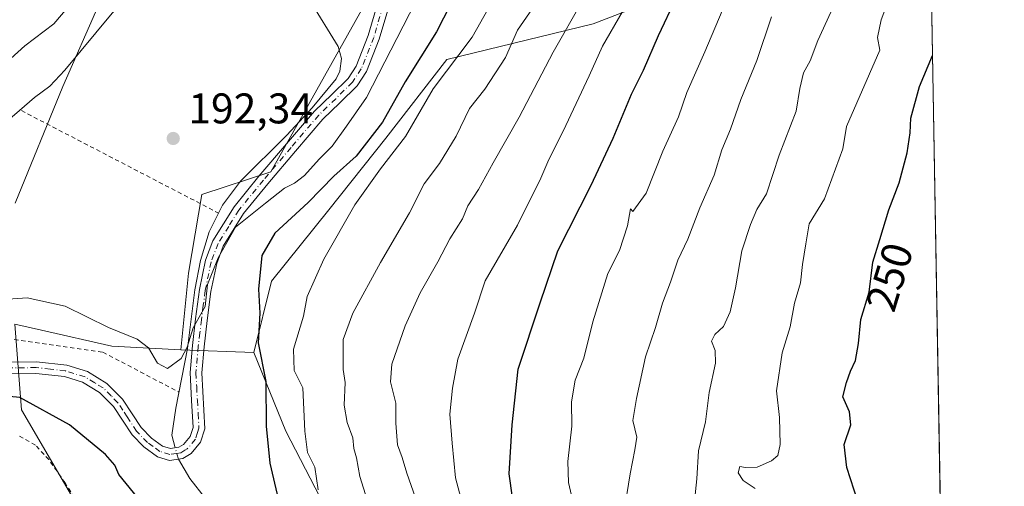
# Model space of a CAD drawing. Units: metres. Extents: x 613502 to 616930, y 4775646 to 4778016.
# Drawn here: x 616700 to 616930, y 4776579 to 4776688 of the extents above; entities that cross this region are included whole.
import ezdxf
from ezdxf.enums import TextEntityAlignment as Align

# ---------------------------------------------------------------- set-up
doc = ezdxf.new("R2010")
doc.units = ezdxf.units.M
doc.header["$MEASUREMENT"] = 0
doc.linetypes.add('DGN Style 2', pattern=[1.6480167562047852, 0.988810053722871, -0.6592067024819142])
doc.linetypes.add('DGN Style 4', pattern=[2.6384748266838614, 1.318413404963828, -0.6592067024819142, 0.001648016756204785, -0.6592067024819142])
for name, color, linetype, lineweight in [('Alambrada', 7, 'DGN Style 2', 0), ('Arbolado forestal CxS', 92, 'Continuous', 0), ('Camino Cxs', 7, 'Continuous', 0), ('Camino eje', 30, 'DGN Style 4', 13), ('Comarca CxS', 21, 'Continuous', 0), ('Comunidad Autónoma CxS', 142, 'Continuous', 0), ('Corriente natural lineal', 142, 'Continuous', 13), ('Corriente natural lineal oculto', 9, 'DGN Style 4', 13), ('Curva de nivel maestra', 30, 'Continuous', 30), ('Curva de nivel normal', 30, 'Continuous', 0), ('Espacio natural protegido CxS', 121, 'Continuous', 0), ('Municipio CxS', 4, 'Continuous', 0), ('Pastizal CxS', 92, 'Continuous', 0), ('Prado CxS', 92, 'Continuous', 0), ('Provincia CxS', 1, 'Continuous', 0), ('Punto de cota en terreno', 7, 'Continuous', 0), ('Rótulo de curva de nivel directora', 7, 'Continuous', 0), ('Rótulo de punto de cota en terreno', 7, 'Continuous', 0), ('Suelo desnudo CxS', 253, 'Continuous', 0)]:
    doc.layers.add(name, color=color, linetype=linetype, lineweight=lineweight)
doc.styles.add('Style-Arial', font='txt')

# ---------------------------------------------------------------- blocks, each defined once
blk = doc.blocks.new('*U27')
at = {"layer": 'Arbolado forestal CxS', "color": 92, "linetype": 'Continuous', "lineweight": 0}
for points in [[(616712.3136999998, 4776576.403000001, 203.4002000000037), (616700.6200000001, 4776596.4495, 199.8273999999947), (616699.0925000003, 4776616.497300001, 195.8089999999938), (616705.3158999998, 4776615.079700001, 195.8626999999979), (616721.7216999996, 4776611.342499999, 195.232600000003), (616737.8525, 4776610.4461, 194.5764999999956), (616754.9134999998, 4776609.813899999, 198.5096000000049), (616762.4309, 4776591.4375, 201.9131000000052), (616774.9603000004, 4776567.214500001, 205.5810999999958)], [(616699.6409, 4776701.8599, 205.3818000000028), (616707.7884999998, 4776710.223099999, 203.7186999999976), (616709.1744999997, 4776728.7401, 207.3895000000048), (616727.9945, 4776767.274700001, 203.5820999999996), (616759.3608999997, 4776818.3563, 199.9703000000009), (616773.6989000002, 4776820.1491, 192.2529000000068), (616776.8635999998, 4776804.9232, 188.5663000000059), (616766.4358999999, 4776796.4823, 191.4392999999982), (616757.0016999999, 4776783.5725, 192.7483000000066), (616750.5469000004, 4776768.179500001, 192.9275000000052), (616734.6573000001, 4776732.4287, 194.2839999999997), (616719.7610999999, 4776708.098300001, 196.1512999999977), (616718.8086999999, 4776691.327299999, 193.0041999999958), (616710.2945999998, 4776672.0593, 191.4738999999972), (616699.1734999996, 4776644.737299999, 192.8830000000016)]]:
    blk.add_polyline3d(points, dxfattribs=at)
blk = doc.blocks.new('5PATER')
at = {"layer": 'Suelo desnudo CxS', "linetype": 'Continuous', "lineweight": 0}
h = blk.add_hatch(color=51, dxfattribs=at)
edge = h.paths.add_edge_path()
edge.add_ellipse((0, 0), major_axis=(-0.1095731443231308, -0.1110710700762829), ratio=0.9994222409660322, start_angle=0, end_angle=360)

msp = doc.modelspace()

# ---------------------------------------------------------------- linework, layer by layer
at = {"layer": 'Alambrada', "color": 7, "linetype": 'DGN Style 2', "lineweight": 0, "extrusion": (0.0427406490819482, -0.02221401197447671, 0.9988392135814711), "elevation": -79542.9102274235, "flags": 128}
msp.add_lwpolyline([(4522794.561973196, 1653742.372495287), (4522794.561973196, 1653690.357409683)], dxfattribs=at)
at = {"layer": 'Alambrada', "color": 7, "linetype": 'DGN Style 2', "lineweight": 0}
for points in [[(616653.9401000004, 4776617.640100001, 199.1306000000041), (616687.5100999996, 4776614.460100001, 203.2884999999951), (616719.6401000004, 4776609.920100001, 200.8775000000023), (616737.4401000004, 4776600.5601, 212.5429000000004)], [(616714.7600999996, 4776573.0801, 223.5979999999981), (616710.8000999996, 4776579.350099999, 230.9704000000056), (616707.0201000003, 4776584.800100001, 227.8730999999971), (616703.8701, 4776588.170100001, 223.7890999999945), (616700.0301000001, 4776590.380100001, 222.5647999999928)]]:
    msp.add_polyline3d(points, dxfattribs=at)
at = {"layer": 'Arbolado forestal CxS', "color": 92, "linetype": 'Continuous', "lineweight": 0, "extrusion": (-0.2243394052547655, 0.008312957750120493, 0.9744756158998452), "elevation": -98461.23214606069, "flags": 128}
msp.add_lwpolyline([(-4796172.169008953, 428264.9662839508), (-4796172.169008953, 428282.4861775991)], dxfattribs=at)
msp.add_lwpolyline([(-4796172.169008953, 428264.9662839508), (-4796172.169008953, 428282.4861775991)], dxfattribs=at)
at = {"layer": 'Arbolado forestal CxS', "color": 92, "linetype": 'Continuous', "lineweight": 0}
for points in [[(616908.9715, 4776948.9068, 224.4372000000003), (616899.0440999996, 4776949.7005, 220.9278000000049), (616876.8120999997, 4776956.1863, 212.3089000000036), (616874.0336999996, 4776966.374500001, 211.2737999999954), (616860.1382999998, 4776971.0067, 205.9829000000027), (616844.3904999997, 4776979.3443, 199.7755000000034), (616818.4523, 4776961.744100001, 191.570000000007), (616801.7790999999, 4776963.595699999, 183.7176000000036), (616795.2487000005, 4776954.888900001, 182.5491000000038), (616793.4414999997, 4776952.481100001, 182.2597999999998), (616795.2947000006, 4776938.584899999, 182.3804999999993), (616802.7049000004, 4776920.9847, 182.5954000000056), (616814.7467, 4776905.236500001, 183.7881999999954), (616825.8192999996, 4776899.6107, 187.6769000000058), (616829.7103000004, 4776814.324899999, 186.5997000000061), (616825.6772999996, 4776789.678900001, 188.4790000000066), (616802.5245000003, 4776740.1173, 190.6016999999993), (616784.0050999997, 4776696.9279, 190.0486999999994), (616758.9118999997, 4776652.119100001, 192.9759999999951), (616742.7817000002, 4776646.7421, 193.2186999999976), (616739.6447000002, 4776628.3693, 194.2654999999941), (616737.8525, 4776610.4461, 194.5764999999956)], [(616773.6989000002, 4776820.1491, 192.2529000000068), (616776.8635999998, 4776804.9232, 188.5663000000059), (616766.4358999999, 4776796.4823, 191.4392999999982), (616757.0016999999, 4776783.5725, 192.7483000000066), (616750.5469000004, 4776768.179500001, 192.9275000000052), (616734.6573000001, 4776732.4287, 194.2839999999997), (616719.7610999999, 4776708.098300001, 196.1512999999977), (616718.8086999999, 4776691.327299999, 193.0041999999958), (616710.2945999998, 4776672.0593, 191.4738999999972), (616699.1734999996, 4776644.737299999, 192.8830000000016)], [(616911.4824000001, 4776802.6929, 231.6199000000051), (616910.9451000001, 4776804.7565, 231.2722000000067), (616896.0762999998, 4776804.433499999, 223.3793000000005), (616873.5236999998, 4776811.115900001, 210.6031999999978), (616869.7490999997, 4776806.532500001, 208.2667999999976), (616861.8296999997, 4776796.916300001, 204.1622000000061), (616863.5000999998, 4776780.2105, 208.0124000000069), (616856.8180999998, 4776759.328500001, 209.2304000000004), (616850.9713000003, 4776744.293500001, 210.3127999999997), (616850.9710999997, 4776728.4231, 214.9330999999947), (616858.4886999996, 4776719.235099999, 220.456600000005), (616860.1590999998, 4776705.8705, 223.8698000000004), (616853.4769000001, 4776694.176899999, 223.2890000000043), (616834.2654999997, 4776686.659499999, 216.2367999999988), (616800.0185000002, 4776678.3069, 201.5268999999971), (616785.8189000003, 4776659.930500001, 200.3227999999945), (616772.4543000003, 4776643.2249, 200.9434000000037), (616759.0897000004, 4776626.519500001, 200.179999999993), (616754.9134999998, 4776609.813899999, 198.5096000000049)], [(616853.4769000001, 4776694.176899999, 223.2890000000043), (616834.2654999997, 4776686.659499999, 216.2367999999988), (616800.0185000002, 4776678.3069, 201.5268999999971), (616785.8189000003, 4776659.930500001, 200.3227999999945), (616772.4543000003, 4776643.2249, 200.9434000000037), (616759.0897000004, 4776626.519500001, 200.179999999993), (616754.9134999998, 4776609.813899999, 198.5096000000049), (616737.8525, 4776610.4461, 194.5764999999956), (616739.6447000002, 4776628.3693, 194.2654999999941), (616742.7817000002, 4776646.7421, 193.2186999999976), (616758.9118999997, 4776652.119100001, 192.9759999999951), (616784.0050999997, 4776696.9279, 190.0486999999994)], [(616691.4008, 4776429.497300001, 232.4526999999944), (616719.6308000004, 4776446.925100001, 231.8199000000022), (616757.6217, 4776463.712099999, 219.8191999999981), (616775.3331000004, 4776480.908299999, 209.2743999999948), (616766.6074999999, 4776497.050899999, 208.7364999999991), (616751.5723000001, 4776522.109300001, 207.2681000000011), (616731.5258, 4776548.0031, 205.5299999999988), (616712.3136999998, 4776576.403000001, 203.4002000000037), (616700.6200000001, 4776596.4495, 199.8273999999947), (616699.0925000003, 4776616.497300001, 195.8089999999938), (616705.3158999998, 4776615.079700001, 195.8626999999979), (616721.7216999996, 4776611.342499999, 195.232600000003), (616737.8525, 4776610.4461, 194.5764999999956)], [(616754.9134999998, 4776609.813899999, 198.5096000000049), (616762.4309, 4776591.4375, 201.9131000000052), (616774.9603000004, 4776567.214500001, 205.5810999999958), (616792.5011999998, 4776533.803099999, 205.0310999999929), (616804.1952999998, 4776508.7445, 207.3246999999974), (616816.0080000004, 4776491.025800001, 210.0329999999958), (616816.7242999999, 4776491.203700001, 210.3766000000033), (616860.1593000004, 4776490.3683, 226.8876000000019), (616875.1944000004, 4776517.097100001, 236.5154000000039), (616884.3825000003, 4776544.6613, 243.8466999999946), (616902.7589999996, 4776556.3551, 249.1696999999986), (616915.6312999995, 4776561.0975, 252.3695000000007)]]:
    msp.add_polyline3d(points, dxfattribs=at)
at = {"layer": 'Camino Cxs', "color": 7, "linetype": 'Continuous', "lineweight": 0}
for points in [[(616697.1700999998, 4776607.5801, 217.9982000000018), (616704.1300999997, 4776607.670100001, 215.7220999999991), (616711.2100999998, 4776606.860099999, 215.3000999999931), (616716.0301000001, 4776605.370100001, 213.4768999999942), (616720.5500999996, 4776602.630100001, 219.0046000000002), (616724.2301000003, 4776598.9301, 222.6677999999956), (616726.4901000002, 4776595.5101, 223.1812000000064), (616728.5900999998, 4776592.270099999, 218.7605999999942), (616730.9901999999, 4776589.840100001, 208.463699999993), (616733.6101000002, 4776587.940099999, 201.3718999999983), (616735.4301000005, 4776587.380100001, 199.0424000000057), (616737.4001000002, 4776587.6801, 197.4143999999942), (616738.4901000002, 4776588.340100001, 197.9863999999943), (616740.0701000001, 4776590.2301, 199.5043000000005), (616740.7401000002, 4776592.340100001, 201.0203000000038), (616740.3902000004, 4776598.5801, 208.9706000000006), (616740.0401, 4776605.130100001, 211.6619999999967), (616740.6001000004, 4776611.450099999, 210.8653000000049), (616741.3300999999, 4776617.6801, 209.9327000000048), (616742.2301000003, 4776624.5601, 210.4520000000048), (616743.6401000004, 4776631.4001, 212.2851999999984), (616745.3501000004, 4776635.940099999, 208.9581999999937), (616750.3101000005, 4776643.9001, 205.4391000000032), (616756.1401000004, 4776651.030099999, 198.7027999999991), (616762.6001000004, 4776658.6601, 205.1043999999965), (616769.1201, 4776666.2601, 201.6921000000002), (616773.1300999997, 4776670.1501, 204.3050999999978), (616776.9700999996, 4776673.9301, 203.1912000000011), (616778.8400999998, 4776676.790100001, 202.5102000000043), (616781.7001, 4776683.960100001, 209.0739999999932), (616783.8602, 4776691.380100001, 207.7106000000058)], [(616697.1700999998, 4776607.5801, 217.9982000000018), (616704.1300999997, 4776607.670100001, 215.7220999999991), (616711.2100999998, 4776606.860099999, 215.3000999999931), (616716.0301000001, 4776605.370100001, 213.4768999999942), (616720.5500999996, 4776602.630100001, 219.0046000000002), (616724.2301000003, 4776598.9301, 222.6677999999956), (616726.4901000002, 4776595.5101, 223.1812000000064), (616728.5900999998, 4776592.270099999, 218.7605999999942), (616730.9901999999, 4776589.840100001, 208.463699999993), (616733.6101000002, 4776587.940099999, 201.3718999999983), (616735.4301000005, 4776587.380100001, 199.0424000000057), (616737.4001000002, 4776587.6801, 197.4143999999942), (616738.4901000002, 4776588.340100001, 197.9863999999943), (616740.0701000001, 4776590.2301, 199.5043000000005), (616740.7401000002, 4776592.340100001, 201.0203000000038), (616740.3902000004, 4776598.5801, 208.9706000000006), (616740.0401, 4776605.130100001, 211.6619999999967), (616740.6001000004, 4776611.450099999, 210.8653000000049), (616741.3300999999, 4776617.6801, 209.9327000000048), (616742.2301000003, 4776624.5601, 210.4520000000048), (616743.6401000004, 4776631.4001, 212.2851999999984), (616745.3501000004, 4776635.940099999, 208.9581999999937), (616750.3101000005, 4776643.9001, 205.4391000000032), (616756.1401000004, 4776651.030099999, 198.7027999999991), (616762.6001000004, 4776658.6601, 205.1043999999965), (616769.1201, 4776666.2601, 201.6921000000002), (616773.1300999997, 4776670.1501, 204.3050999999978), (616776.9700999996, 4776673.9301, 203.1912000000011), (616778.8400999998, 4776676.790100001, 202.5102000000043), (616781.7001, 4776683.960100001, 209.0739999999932), (616783.8602, 4776691.380100001, 207.7106000000058)], [(616786.4801000003, 4776690.670100001, 208.4780000000028), (616784.2702000003, 4776683.0801, 209.8399999999965), (616781.2600999996, 4776675.540100001, 205.9471999999951), (616779.0800999999, 4776672.200099999, 205.8451000000059), (616775.0301000001, 4776668.210100001, 205.0377000000008), (616771.1001000004, 4776664.4001, 202.6092000000062), (616764.6601, 4776656.890100001, 206.7710999999981), (616758.2301000003, 4776649.300100001, 199.8200999999972), (616752.5202000003, 4776642.3201, 208.184699999998), (616747.8000999996, 4776634.7301, 209.7320999999938), (616746.2602000004, 4776630.640100001, 211.5785999999935), (616744.9101, 4776624.100099999, 209.4835000000021), (616744.0301000001, 4776617.340100001, 209.7569999999978), (616743.3002000004, 4776611.170100001, 211.5442999999941), (616742.7600999996, 4776605.0801, 210.1635999999999), (616743.4802000001, 4776591.9901, 199.4186999999947), (616742.4901000002, 4776588.9001, 197.948000000004), (616740.2801000001, 4776586.2601, 197.0326999999961), (616738.3501000004, 4776585.0701, 196.9689999999973), (616735.2100999998, 4776584.610099999, 198.0801999999967), (616732.3800999997, 4776585.4801, 200.3424999999988), (616729.2100999998, 4776587.770099999, 209.0975999999937), (616726.4600999998, 4776590.5601, 219.2560999999987), (616724.2200999996, 4776594.020099999, 223.8184000000037), (616722.1201, 4776597.210100001, 224.4799999999959), (616718.8602, 4776600.4801, 221.3427999999985), (616714.9101, 4776602.870100001, 219.4939000000013), (616710.6501000002, 4776604.190099999, 219.3218999999954), (616704.0000999998, 4776604.960100001, 219.3993999999948), (616697.2501999997, 4776604.870100001, 219.9087)], [(616786.4801000003, 4776690.670100001, 208.4780000000028), (616784.2702000003, 4776683.0801, 209.8399999999965), (616781.2600999996, 4776675.540100001, 205.9471999999951), (616779.0800999999, 4776672.200099999, 205.8451000000059), (616775.0301000001, 4776668.210100001, 205.0377000000008), (616771.1001000004, 4776664.4001, 202.6092000000062), (616764.6601, 4776656.890100001, 206.7710999999981), (616758.2301000003, 4776649.300100001, 199.8200999999972), (616752.5202000003, 4776642.3201, 208.184699999998), (616747.8000999996, 4776634.7301, 209.7320999999938), (616746.2602000004, 4776630.640100001, 211.5785999999935), (616744.9101, 4776624.100099999, 209.4835000000021), (616744.0301000001, 4776617.340100001, 209.7569999999978), (616743.3002000004, 4776611.170100001, 211.5442999999941), (616742.7600999996, 4776605.0801, 210.1635999999999), (616743.4802000001, 4776591.9901, 199.4186999999947), (616742.4901000002, 4776588.9001, 197.948000000004), (616740.2801000001, 4776586.2601, 197.0326999999961), (616738.3501000004, 4776585.0701, 196.9689999999973), (616735.2100999998, 4776584.610099999, 198.0801999999967), (616732.3800999997, 4776585.4801, 200.3424999999988), (616729.2100999998, 4776587.770099999, 209.0975999999937), (616726.4600999998, 4776590.5601, 219.2560999999987), (616724.2200999996, 4776594.020099999, 223.8184000000037), (616722.1201, 4776597.210100001, 224.4799999999959), (616718.8602, 4776600.4801, 221.3427999999985), (616714.9101, 4776602.870100001, 219.4939000000013), (616710.6501000002, 4776604.190099999, 219.3218999999954), (616704.0000999998, 4776604.960100001, 219.3993999999948), (616697.2501999997, 4776604.870100001, 219.9087)]]:
    msp.add_polyline3d(points, dxfattribs=at)
at = {"layer": 'Camino eje', "color": 30, "linetype": 'DGN Style 4', "lineweight": 13}
msp.add_polyline3d([(616785.1700999998, 4776691.0251, 208.1523000000016), (616782.9851000002, 4776683.520099999, 209.7975000000006), (616780.0500999996, 4776676.165100001, 204.3019000000058), (616778.0251000002, 4776673.065099999, 204.5176000000065), (616774.0800999999, 4776669.1801, 204.6123999999982), (616770.1101000002, 4776665.3301, 202.3337000000029), (616763.6300999997, 4776657.7751, 206.354800000001), (616757.1851000005, 4776650.165100001, 199.0369999999966), (616751.4151, 4776643.110099999, 207.0087000000058), (616749.0551000005, 4776639.315099999, 207.7329999999929), (616746.5751, 4776635.335100001, 209.567200000005), (616744.9501, 4776631.020099999, 211.9311000000016), (616743.5701000001, 4776624.3301, 210.1682000000001), (616743.1201, 4776620.890100001, 209.3993999999948), (616742.6801000005, 4776617.5101, 210.5252999999939), (616742.3151000004, 4776614.425100001, 211.6382000000012), (616741.9501, 4776611.3101, 211.7039999999979), (616741.4001000002, 4776605.1051, 210.9709000000003), (616741.5751, 4776601.8301, 210.2890999999945), (616741.7500999998, 4776598.655099999, 207.7010000000009), (616741.9250999996, 4776595.5351, 204.2142000000022), (616742.1101000002, 4776592.165100001, 200.1870000000054), (616741.7751000002, 4776591.110099999, 199.6141999999963), (616741.2801000001, 4776589.565099999, 198.6405999999988), (616739.3850999996, 4776587.300100001, 197.0850000000064), (616738.8400999998, 4776586.970100001, 197.0715000000055), (616737.8750999998, 4776586.3751, 197.0418999999965), (616736.8901000004, 4776586.225099999, 197.4937000000064), (616735.3201000001, 4776585.995100001, 198.5853999999963), (616732.9951, 4776586.710100001, 200.8071000000054), (616731.4101, 4776587.8551, 204.6257000000041), (616730.1001000004, 4776588.8051, 208.9229999999952), (616727.5251000002, 4776591.415100001, 219.9933000000019), (616725.3551000003, 4776594.765100001, 223.4649000000063), (616724.3051000005, 4776596.360099999, 223.9410999999964), (616723.1750999996, 4776598.0701, 223.741599999994), (616721.5450999998, 4776599.7051, 222.2957000000024), (616719.7050999999, 4776601.5551, 220.2574000000022), (616717.7301000003, 4776602.7501, 218.3573000000033), (616715.4700999996, 4776604.120100001, 216.616200000004), (616710.9301000005, 4776605.5251, 217.3227999999945), (616707.3901000004, 4776605.9301, 217.7728000000061), (616704.0651000004, 4776606.315099999, 217.647100000002), (616697.2100999998, 4776606.225099999, 218.9965999999986)], dxfattribs=at)
at = {"layer": 'Comarca CxS', "color": 21, "linetype": 'Continuous', "lineweight": 0, "flags": 128}
msp.add_lwpolyline([(616930.3700008991, 4775702.829982209), (613540.9600008718, 4775645.549982211), (613517.9567, 4777023.931100001), (613508.3260999994, 4777601.004799998), (613507.682600001, 4777639.5677), (613502.3500008713, 4777959.099982187), (616890.6400008987, 4778016.389982189), (616894.1592999998, 4777811.454000001), (616895.5368000009, 4777731.237700001), (616897.7105999988, 4777604.6563), (616898.4104000009, 4777563.901500001)], close=True, dxfattribs=at)
at = {"layer": 'Comunidad Autónoma CxS', "color": 142, "linetype": 'Continuous', "lineweight": 0, "flags": 128}
msp.add_lwpolyline([(616930.3700008991, 4775702.829982209), (613540.9600008718, 4775645.549982211), (613517.9567, 4777023.931100001), (613508.3260999994, 4777601.004799998), (613507.682600001, 4777639.5677), (613502.3500008713, 4777959.099982187), (616890.6400008987, 4778016.389982189), (616894.1592999998, 4777811.454000001), (616895.5368000009, 4777731.237700001), (616897.7105999988, 4777604.6563), (616898.4104000009, 4777563.901500001)], close=True, dxfattribs=at)
at = {"layer": 'Corriente natural lineal', "color": 142, "linetype": 'Continuous', "lineweight": 13, "extrusion": (-0.01617190489551293, 0.06194535492645709, 0.9979485169562035), "elevation": 286109.7332156993, "flags": 128}
msp.add_lwpolyline([(-1803306.896521832, -4456722.795188091), (-1803306.896521832, -4456725.892583153)], dxfattribs=at)
at = {"layer": 'Corriente natural lineal', "color": 142, "linetype": 'Continuous', "lineweight": 13}
for points in [[(616694.8421, 4776661.933300001, 192.4290999999939), (616703.6870999997, 4776669.483300001, 191.9073999999964), (616707.2758999999, 4776672.1361, 191.3703999999998), (616710.7348999997, 4776675.8115, 191.902900000001), (616721.8101000005, 4776689.1601, 192.0326999999961), (616737.1699000001, 4776704.0099, 190.8773999999976), (616743.5903000003, 4776711.8301, 189.9918999999936), (616746.1300999997, 4776713.9301, 189.6015000000043), (616756.9401000004, 4776720.700099999, 188.7185999999929)], [(616735.7600999996, 4776590.540100001, 196.3316999999952), (616736.7100999998, 4776596.8101, 195.523000000001), (616739.4001000002, 4776610.7601, 194.6897999999928), (616741.1201, 4776624.520099999, 194.5087000000058), (616742.4600999998, 4776631.3201, 194.215400000001), (616744.5201000003, 4776638.020099999, 193.7756999999983), (616747.6001000004, 4776644.3101, 193.206600000005), (616751.8101000005, 4776649.860099999, 192.8405999999959), (616762.6300999997, 4776660.6801, 192.2356), (616768.5701000001, 4776667.0801, 191.9186000000045), (616774.1501000002, 4776673.860099999, 191.8932000000059), (616775.0401, 4776675.5801, 191.8028000000049), (616775.4200999998, 4776678.5601, 191.5127000000066), (616774.6601, 4776681.350099999, 191.2982000000047), (616768.0000999998, 4776692.100099999, 190.5595999999932), (616763.8601000002, 4776699.8201, 190.1300000000047), (616757.5201000003, 4776712.280099999, 189.4498000000021), (616756.7001, 4776714.620100001, 189.2203000000009), (616756.4200999998, 4776717.0001, 188.972299999994), (616756.9401000004, 4776720.700099999, 188.7185999999929)], [(616743.6552999998, 4776575.737299999, 197.0068000000028), (616739.9511000002, 4776580.367500001, 196.9027999999962), (616737.3205000004, 4776584.919299999, 196.6209999999992)]]:
    msp.add_polyline3d(points, dxfattribs=at)
at = {"layer": 'Corriente natural lineal oculto', "color": 9, "linetype": 'DGN Style 4', "lineweight": 13, "extrusion": (-0.009422943059270824, 0.03178853290542766, 0.9994501975185269), "elevation": 146225.6591264251, "flags": 128}
msp.add_lwpolyline([(-1948823.175374692, -4401912.622960281), (-1948823.175374692, -4401915.3675836)], dxfattribs=at)
at = {"layer": 'Curva de nivel maestra', "color": 30, "linetype": 'Continuous', "lineweight": 30, "flags": 128}
for points, elevation in [([(616805.6299999999, 4776700.550100001), (616797.5999999996, 4776684.8201), (616790.2999999998, 4776673.140100001), (616785.04, 4776663.6801), (616778.8300000001, 4776655.710100001), (616773.6500000004, 4776651.0701), (616767.6500000004, 4776644.940099999), (616759.8099999996, 4776637.7601), (616756.8200000003, 4776632.5001), (616756.0199999996, 4776624.610099999), (616756.2999999998, 4776619.0601), (616755.9500000002, 4776612.090100001), (616757.7199999997, 4776603.0601), (616757.8399999999, 4776592.610099999), (616758.6600000003, 4776583.940099999), (616761.5099999999, 4776571.950099999)], 200), ([(616816.1100000005, 4776570.950099999), (616814.6399999997, 4776581.4801), (616815.3600000005, 4776592.950099999), (616816.7599999999, 4776605.960100001), (616821.8499999996, 4776621.4801), (616825.9699999997, 4776633.610099999), (616833.7699999996, 4776648.950099999), (616838.9199999999, 4776659.9301), (616843.2400000002, 4776670.270099999), (616846.0199999996, 4776675.860099999), (616849.5499999998, 4776683.970100001), (616857.8300000001, 4776701.520099999)], 225), ([(616897.8099999996, 4776569.720100001), (616893.5599999996, 4776582.960100001), (616892.9400000004, 4776588.340100001), (616894.5099999999, 4776592.960100001), (616894.1500000004, 4776595.940099999), (616892.6100000005, 4776599.4901), (616893.5, 4776602.800100001), (616894.4400000004, 4776605.4901), (616895.5999999996, 4776607.950099999), (616896.2999999998, 4776611.940099999), (616896.7999999998, 4776617.540100001), (616898.7599999999, 4776623.920100001), (616899.6600000003, 4776630.940099999), (616901.3099999996, 4776636.280099999), (616903.3600000005, 4776643.190099999), (616905.7800000003, 4776649.5001), (616907.6900000004, 4776656.520099999), (616908.3600000005, 4776661.190099999), (616908.4900000002, 4776664.600099999), (616910.5599999996, 4776672.040100001), (616913.6024000002, 4776679.2424)], 250), ([(616739.1299999999, 4776562.020099999), (616723.4100000003, 4776581.3201), (616722.4100000003, 4776583.5101), (616720.2199999997, 4776585.970100001), (616711.8300000001, 4776592.960100001), (616700.2599999999, 4776599.340100001), (616690.5099999999, 4776600.280099999)], 200)]:
    msp.add_lwpolyline(points, dxfattribs=dict(at, elevation=elevation))
at = {"layer": 'Curva de nivel normal', "color": 30, "linetype": 'Continuous', "lineweight": 0, "flags": 128}
for points, elevation in [([(616769.3799999999, 4776827.460000001), (616761, 4776805.300000001), (616755.9299999997, 4776797.4), (616752.6600000003, 4776792.539999999), (616750.54, 4776787.52), (616748.4800000006, 4776781.619999999), (616745.0700000003, 4776775.939999999), (616744.4100000003, 4776771.939999999), (616742.7400000002, 4776766.230000001), (616736.9199999999, 4776751.619999999), (616734.5700000003, 4776744.109999999), (616731.7199999997, 4776734.59), (616730.3399999999, 4776727.300000001), (616728.6600000003, 4776720.449999999), (616726.25, 4776715.74), (616722.7999999998, 4776712.210000001), (616720.4600000001, 4776708.560000001), (616718.3200000003, 4776703.480000001), (616715.7199999997, 4776697.930000001), (616713.5899999999, 4776693.039999999), (616708.1799999997, 4776686.67), (616701.3899999997, 4776681.560000001), (616696.5099999999, 4776677.08)], 195), ([(616906.2199999997, 4776699.880000001), (616901.5899999999, 4776687.59), (616900.7599999999, 4776683.480000001), (616901.2999999998, 4776680.52), (616893.4900000002, 4776662.680000001), (616892.6399999997, 4776657.439999999), (616888.3099999996, 4776645.789999999), (616884.7699999996, 4776639.91), (616883.9500000002, 4776635.230000001), (616883.2300000006, 4776630.430000001), (616882.7199999997, 4776626.140000001), (616881.3600000005, 4776621.380000001), (616880.3200000003, 4776615.810000001), (616878.4699999997, 4776609.779999999), (616877.1200000001, 4776600.850000001), (616877.7999999998, 4776594.67), (616877.9800000006, 4776588.33), (616877.4400000004, 4776585.74), (616875.9299999997, 4776584.5), (616872.6200000001, 4776583.029999999), (616869.9000000004, 4776582.949999999), (616868.5499999998, 4776583.210000001), (616868.1900000004, 4776581.699999999), (616869.29, 4776579.9), (616872.1500000004, 4776578.060000001)], 245), ([(616694, 4776622.060000001), (616701.9800000006, 4776622.619999999), (616710.8099999996, 4776620.65), (616720.9900000002, 4776615.699999999), (616727.6299999999, 4776612.99), (616730.3200000003, 4776610.9), (616732.4000000004, 4776607.310000001), (616734.7599999999, 4776606.08), (616737.9299999997, 4776608.4), (616739.3799999999, 4776611.100000001), (616740.79, 4776615.59), (616743.5599999996, 4776620.560000001), (616744.1299999999, 4776625.76), (616746.6200000001, 4776631.939999999), (616750.6200000001, 4776639.17), (616757.6399999997, 4776644.74), (616762.0999999996, 4776648.26), (616764.4299999997, 4776649.42), (616766.7599999999, 4776651.24), (616770.2199999997, 4776655.01), (616773.2599999999, 4776658.119999999), (616776.5999999996, 4776662.77), (616781.2400000002, 4776669.480000001), (616788.3899999997, 4776683.27), (616795.8499999996, 4776697.930000001)], 195), ([(616769.9900000002, 4776577.710000001), (616769.2300000006, 4776583.050000001), (616767.5099999999, 4776586.49), (616766.8700000001, 4776591.480000001), (616766.3899999997, 4776601.609999999), (616764.3899999997, 4776605.67), (616764.2400000002, 4776610.609999999), (616766.5599999996, 4776618.32), (616767.4100000003, 4776622.960000001), (616771.2599999999, 4776631.680000001), (616778.5700000003, 4776644.33), (616784.5499999998, 4776652.76), (616790.3799999999, 4776660.359999999), (616796.8799999999, 4776671.5), (616805.9600000001, 4776683.57), (616813.4199999999, 4776696.9)], 205), ([(616792.7000000002, 4776575.880000001), (616790.6900000004, 4776581.66), (616789.5800000001, 4776585.289999999), (616788.5, 4776588.279999999), (616788.1399999997, 4776593.289999999), (616788.0999999996, 4776598), (616786.8600000005, 4776602.960000001), (616787.2199999997, 4776607.140000001), (616790.2999999998, 4776616.08), (616793.8200000003, 4776623.800000001), (616797.9400000004, 4776631.029999999), (616800.75, 4776636.390000001), (616803.7100000001, 4776641.060000001), (616804.9299999997, 4776644.100000001), (616807.4800000006, 4776647.949999999), (616810.8600000005, 4776654.15), (616816.9900000002, 4776664.9), (616824.8899999997, 4776680.09), (616831.8600000005, 4776692.210000001)], 215), ([(616865.2599999999, 4776691.779999999), (616860.3799999999, 4776680.100000001), (616856.1600000003, 4776670.609999999), (616854.2000000002, 4776664.930000001), (616850.5700000003, 4776656.939999999), (616846.6100000005, 4776647.130000001), (616843.5499999998, 4776642.82), (616843.0099999999, 4776643.449999999), (616842.29, 4776639.470000001), (616840.3899999997, 4776633.66), (616837.6600000003, 4776628.279999999), (616834.1699999999, 4776616.980000001), (616832.04, 4776608.539999999), (616830.0700000003, 4776603.359999999), (616829.2199999997, 4776598.289999999), (616829.2800000003, 4776592.630000001), (616828.3399999999, 4776584.32), (616828.5, 4776579.460000001), (616829.4199999999, 4776575.380000001)], 230), ([(616781.8600000005, 4776573.890000001), (616779.7400000002, 4776580.859999999), (616778.9199999999, 4776585.220000001), (616778.3099999996, 4776587.4), (616778.04, 4776589.890000001), (616776.7199999997, 4776593.51), (616776.0800000001, 4776597.560000001), (616776.3099999996, 4776602.850000001), (616775.8399999999, 4776605.869999999), (616775.8499999996, 4776612.9), (616778.0999999996, 4776619.02), (616784.54, 4776630.880000001), (616791.3600000005, 4776642.51), (616794.7199999997, 4776649.27), (616798.3499999996, 4776654.050000001), (616802.2100000001, 4776660.41), (616805.3300000001, 4776666.859999999), (616808.9000000004, 4776671.42), (616813.7400000002, 4776678.810000001), (616816.5999999996, 4776685.199999999), (616820.04, 4776690.27)], 210), ([(616805.0999999996, 4776569.130000001), (616802.04, 4776580.550000001), (616801.2699999996, 4776588.630000001), (616800.75, 4776595.449999999), (616801.3600000005, 4776601.5), (616802.6100000005, 4776608.279999999), (616806.4900000002, 4776619.029999999), (616809.0099999999, 4776626.59), (616816.5800000001, 4776639.609999999), (616822.0099999999, 4776650.609999999), (616823.8700000001, 4776654.980000001), (616827.2599999999, 4776661.609999999), (616833.3399999999, 4776674.52), (616836.4299999997, 4776681.49), (616841.0099999999, 4776689.439999999)], 220), ([(616841.4400000004, 4776572.300000001), (616842.9100000003, 4776581.5), (616844.0300000003, 4776587.08), (616844.4699999997, 4776590.029999999), (616843.5199999996, 4776593.970000001), (616844.4199999999, 4776599.08), (616846.5099999999, 4776608.82), (616848.8399999999, 4776615.66), (616850.4299999997, 4776621.369999999), (616852.3099999996, 4776626.32), (616854.0899999999, 4776631.390000001), (616856.4199999999, 4776636.350000001), (616859.1900000004, 4776643.630000001), (616862.54, 4776651.27), (616864.3099999996, 4776657.24), (616866.3700000001, 4776662.039999999), (616868.7999999998, 4776669.029999999), (616872.5499999998, 4776678.130000001), (616875.9400000004, 4776688.310000001)], 235), ([(616857.9400000004, 4776575.109999999), (616858.5300000003, 4776580.27), (616858.8899999997, 4776586.880000001), (616860.4900000002, 4776593.600000001), (616861.3700000001, 4776600.49), (616862.8399999999, 4776607.359999999), (616862.8099999996, 4776610.34), (616861.9199999999, 4776612.52), (616862.6900000004, 4776614.07), (616864.7599999999, 4776615.91), (616866.2800000003, 4776619.32), (616867.5499999998, 4776624.980000001), (616869.0199999996, 4776633.609999999), (616871.0300000003, 4776639.779999999), (616872.5199999996, 4776643.279999999), (616874.7599999999, 4776646.939999999), (616877.7100000001, 4776655.939999999), (616881.7000000002, 4776666.25), (616882.54, 4776671.550000001), (616883.4000000004, 4776675.25), (616884.9500000002, 4776678.060000001), (616886.8099999996, 4776682.789999999), (616889.8300000001, 4776689.4)], 240)]:
    msp.add_lwpolyline(points, dxfattribs=dict(at, elevation=elevation))
at = {"layer": 'Espacio natural protegido CxS', "color": 121, "linetype": 'Continuous', "lineweight": 0, "flags": 128}
msp.add_lwpolyline([(616898.4104000009, 4777563.901500001), (616930.3700008991, 4775702.829982209), (613540.9600008718, 4775645.549982211)], dxfattribs=at)
at = {"layer": 'Municipio CxS', "color": 4, "linetype": 'Continuous', "lineweight": 0, "flags": 128}
msp.add_lwpolyline([(616930.3700008991, 4775702.829982209), (613540.9600008718, 4775645.549982211), (613517.9567, 4777023.931100001), (613508.3260999994, 4777601.004799998), (613507.682600001, 4777639.5677), (613502.3500008713, 4777959.099982187), (616890.6400008987, 4778016.389982189), (616894.1592999998, 4777811.454000001), (616895.5368000009, 4777731.237700001), (616897.7105999988, 4777604.6563), (616898.4104000009, 4777563.901500001)], close=True, dxfattribs=at)
at = {"layer": 'Pastizal CxS', "color": 92, "linetype": 'Continuous', "lineweight": 0, "extrusion": (-0.001469032638765703, 0.08554558619559596, 0.9963331745081855), "elevation": 407958.8939922032, "flags": 128}
msp.add_lwpolyline([(-698838.1514171879, -4748012.065759513), (-698838.1514171879, -4747769.545459863)], dxfattribs=at)
at = {"layer": 'Pastizal CxS', "color": 92, "linetype": 'Continuous', "lineweight": 0}
for points in [[(616774.9603000004, 4776567.214500001, 205.5810999999958), (616762.4309, 4776591.4375, 201.9131000000052), (616754.9134999998, 4776609.813899999, 198.5096000000049), (616759.0897000004, 4776626.519500001, 200.179999999993), (616772.4543000003, 4776643.2249, 200.9434000000037), (616785.8189000003, 4776659.930500001, 200.3227999999945), (616800.0185000002, 4776678.3069, 201.5268999999971), (616834.2654999997, 4776686.659499999, 216.2367999999988), (616853.4769000001, 4776694.176899999, 223.2890000000043), (616860.1590999998, 4776705.8705, 223.8698000000004), (616858.4886999996, 4776719.235099999, 220.456600000005), (616850.9710999997, 4776728.4231, 214.9330999999947), (616850.9713000003, 4776744.293500001, 210.3127999999997), (616856.8180999998, 4776759.328500001, 209.2304000000004), (616863.5000999998, 4776780.2105, 208.0124000000069), (616861.8296999997, 4776796.916300001, 204.1622000000061), (616869.7490999997, 4776806.532500001, 208.2667999999976), (616873.5236999998, 4776811.115900001, 210.6031999999978), (616896.0762999998, 4776804.433499999, 223.3793000000005), (616910.9451000001, 4776804.7565, 231.2722000000067), (616911.4824000001, 4776802.6929, 231.6199000000051), (616915.6312999995, 4776561.0975, 252.3695000000007)], [(616911.4824000001, 4776802.6929, 231.6199000000051), (616910.9451000001, 4776804.7565, 231.2722000000067), (616896.0762999998, 4776804.433499999, 223.3793000000005), (616873.5236999998, 4776811.115900001, 210.6031999999978), (616869.7490999997, 4776806.532500001, 208.2667999999976), (616861.8296999997, 4776796.916300001, 204.1622000000061), (616863.5000999998, 4776780.2105, 208.0124000000069), (616856.8180999998, 4776759.328500001, 209.2304000000004), (616850.9713000003, 4776744.293500001, 210.3127999999997), (616850.9710999997, 4776728.4231, 214.9330999999947), (616858.4886999996, 4776719.235099999, 220.456600000005), (616860.1590999998, 4776705.8705, 223.8698000000004), (616853.4769000001, 4776694.176899999, 223.2890000000043), (616834.2654999997, 4776686.659499999, 216.2367999999988), (616800.0185000002, 4776678.3069, 201.5268999999971), (616785.8189000003, 4776659.930500001, 200.3227999999945), (616772.4543000003, 4776643.2249, 200.9434000000037), (616759.0897000004, 4776626.519500001, 200.179999999993), (616754.9134999998, 4776609.813899999, 198.5096000000049)], [(616754.9134999998, 4776609.813899999, 198.5096000000049), (616762.4309, 4776591.4375, 201.9131000000052), (616774.9603000004, 4776567.214500001, 205.5810999999958), (616792.5011999998, 4776533.803099999, 205.0310999999929), (616804.1952999998, 4776508.7445, 207.3246999999974), (616816.0080000004, 4776491.025800001, 210.0329999999958), (616816.7242999999, 4776491.203700001, 210.3766000000033), (616860.1593000004, 4776490.3683, 226.8876000000019), (616875.1944000004, 4776517.097100001, 236.5154000000039), (616884.3825000003, 4776544.6613, 243.8466999999946), (616902.7589999996, 4776556.3551, 249.1696999999986), (616915.6312999995, 4776561.0975, 252.3695000000007)]]:
    msp.add_polyline3d(points, dxfattribs=at)
at = {"layer": 'Prado CxS', "color": 92, "linetype": 'Continuous', "lineweight": 0}
for points in [[(616908.9715, 4776948.9068, 224.4372000000003), (616899.0440999996, 4776949.7005, 220.9278000000049), (616876.8120999997, 4776956.1863, 212.3089000000036), (616874.0336999996, 4776966.374500001, 211.2737999999954), (616860.1382999998, 4776971.0067, 205.9829000000027), (616844.3904999997, 4776979.3443, 199.7755000000034), (616818.4523, 4776961.744100001, 191.570000000007), (616801.7790999999, 4776963.595699999, 183.7176000000036), (616795.2487000005, 4776954.888900001, 182.5491000000038), (616793.4414999997, 4776952.481100001, 182.2597999999998), (616795.2947000006, 4776938.584899999, 182.3804999999993), (616802.7049000004, 4776920.9847, 182.5954000000056), (616814.7467, 4776905.236500001, 183.7881999999954), (616825.8192999996, 4776899.6107, 187.6769000000058), (616829.7103000004, 4776814.324899999, 186.5997000000061), (616825.6772999996, 4776789.678900001, 188.4790000000066), (616802.5245000003, 4776740.1173, 190.6016999999993), (616784.0050999997, 4776696.9279, 190.0486999999994), (616758.9118999997, 4776652.119100001, 192.9759999999951), (616742.7817000002, 4776646.7421, 193.2186999999976), (616739.6447000002, 4776628.3693, 194.2654999999941), (616737.8525, 4776610.4461, 194.5764999999956)], [(616699.1734999996, 4776644.737299999, 192.8830000000016), (616710.2945999998, 4776672.0593, 191.4738999999972), (616718.8086999999, 4776691.327299999, 193.0041999999958), (616719.7610999999, 4776708.098300001, 196.1512999999977), (616734.6573000001, 4776732.4287, 194.2839999999997), (616750.5469000004, 4776768.179500001, 192.9275000000052), (616757.0016999999, 4776783.5725, 192.7483000000066), (616766.4358999999, 4776796.4823, 191.4392999999982), (616776.8635999998, 4776804.9232, 188.5663000000059), (616773.6989000002, 4776820.1491, 192.2529000000068), (616783.5565, 4776835.384099999, 187.5400999999983), (616785.1261, 4776849.499100001, 187.9426999999996), (616788.6101000002, 4776874.0351, 185.678700000004), (616782.5132999998, 4776907.2939, 185.5815000000002), (616774.4769000001, 4776939.8181, 183.4437999999936), (616757.3157000003, 4776960.817500001, 182.3827000000019)], [(616793.4414999997, 4776952.481100001, 182.2597999999998), (616795.2947000006, 4776938.584899999, 182.3804999999993), (616802.7049000004, 4776920.9847, 182.5954000000056), (616814.7467, 4776905.236500001, 183.7881999999954), (616825.8192999996, 4776899.6107, 187.6769000000058), (616829.7103000004, 4776814.324899999, 186.5997000000061), (616825.6772999996, 4776789.678900001, 188.4790000000066), (616802.5245000003, 4776740.1173, 190.6016999999993), (616784.0050999997, 4776696.9279, 190.0486999999994), (616758.9118999997, 4776652.119100001, 192.9759999999951), (616742.7817000002, 4776646.7421, 193.2186999999976), (616739.6447000002, 4776628.3693, 194.2654999999941), (616737.8525, 4776610.4461, 194.5764999999956), (616721.7216999996, 4776611.342499999, 195.232600000003), (616705.3158999998, 4776615.079700001, 195.8626999999979), (616699.0925000003, 4776616.497300001, 195.8089999999938), (616700.6200000001, 4776596.4495, 199.8273999999947), (616712.3136999998, 4776576.403000001, 203.4002000000037)], [(616773.6989000002, 4776820.1491, 192.2529000000068), (616776.8635999998, 4776804.9232, 188.5663000000059), (616766.4358999999, 4776796.4823, 191.4392999999982), (616757.0016999999, 4776783.5725, 192.7483000000066), (616750.5469000004, 4776768.179500001, 192.9275000000052), (616734.6573000001, 4776732.4287, 194.2839999999997), (616719.7610999999, 4776708.098300001, 196.1512999999977), (616718.8086999999, 4776691.327299999, 193.0041999999958), (616710.2945999998, 4776672.0593, 191.4738999999972), (616699.1734999996, 4776644.737299999, 192.8830000000016)], [(616691.4008, 4776429.497300001, 232.4526999999944), (616719.6308000004, 4776446.925100001, 231.8199000000022), (616757.6217, 4776463.712099999, 219.8191999999981), (616775.3331000004, 4776480.908299999, 209.2743999999948), (616766.6074999999, 4776497.050899999, 208.7364999999991), (616751.5723000001, 4776522.109300001, 207.2681000000011), (616731.5258, 4776548.0031, 205.5299999999988), (616712.3136999998, 4776576.403000001, 203.4002000000037), (616700.6200000001, 4776596.4495, 199.8273999999947), (616699.0925000003, 4776616.497300001, 195.8089999999938), (616705.3158999998, 4776615.079700001, 195.8626999999979), (616721.7216999996, 4776611.342499999, 195.232600000003), (616737.8525, 4776610.4461, 194.5764999999956)]]:
    msp.add_polyline3d(points, dxfattribs=at)
at = {"layer": 'Provincia CxS', "color": 1, "linetype": 'Continuous', "lineweight": 0, "flags": 128}
msp.add_lwpolyline([(616930.3700008991, 4775702.829982209), (613540.9600008718, 4775645.549982211), (613517.9567, 4777023.931100001), (613508.3260999994, 4777601.004799998), (613507.682600001, 4777639.5677), (613502.3500008713, 4777959.099982187), (616890.6400008987, 4778016.389982189), (616894.1592999998, 4777811.454000001), (616895.5368000009, 4777731.237700001), (616897.7105999988, 4777604.6563), (616898.4104000009, 4777563.901500001)], close=True, dxfattribs=at)

# ---------------------------------------------------------------- block references
at = {"layer": 'Arbolado forestal CxS', "color": 92, "linetype": 'Continuous', "lineweight": 0}
msp.add_blockref('*U27', (0, 0), dxfattribs=at)
at = {"layer": 'Punto de cota en terreno', "color": 7, "linetype": 'Continuous', "lineweight": 0, "xscale": 10, "yscale": 10, "zscale": 10}
msp.add_blockref('5PATER', (616736.0899999999, 4776659.880000001, 192.3399999999965), dxfattribs=at)

# ---------------------------------------------------------------- texts
at = {"layer": 'Rótulo de curva de nivel directora', "color": 7, "linetype": 'Continuous', "lineweight": 0, "style": 'Style-Arial'}
msp.add_text('250', height=7.000000000000002, rotation=72.92261113808894, dxfattribs=at).set_placement((616903.5524369775, 4776627.491843366), align=Align.MIDDLE_CENTER)
at = {"layer": 'Rótulo de punto de cota en terreno', "color": 7, "linetype": 'Continuous', "lineweight": 0, "style": 'Style-Arial'}
msp.add_text('192,34', height=7.000000000000002, dxfattribs=at).set_placement((616739.6178000001, 4776663.4078))

doc.saveas('drawing.dxf')
